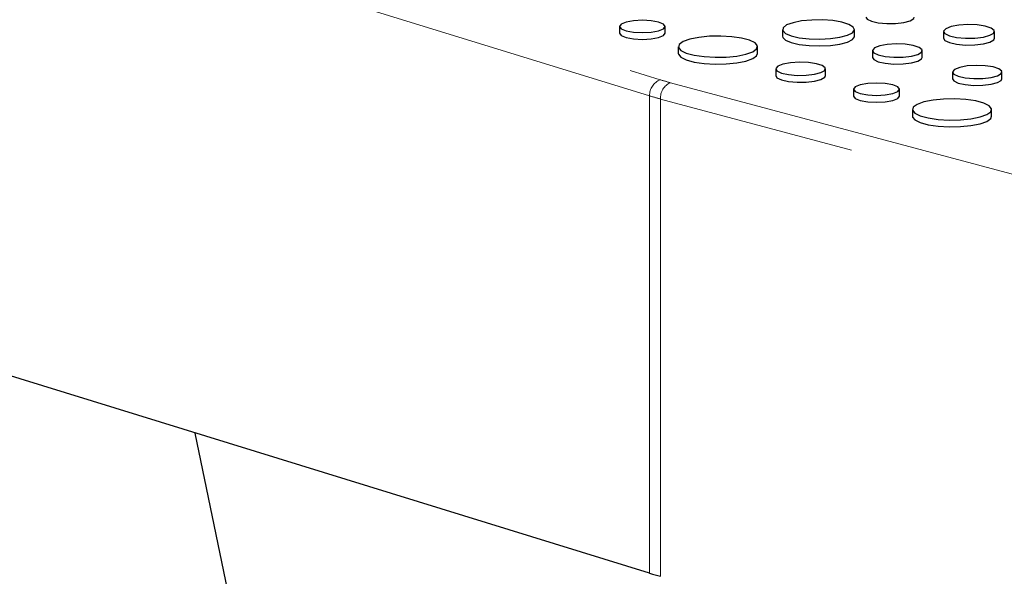
# Model space of a CAD drawing. Units: inches. Extents: x 0.5 to 17.3, y 0.1 to 10.6.
# Drawn here: x 14.6 to 14.9, y 5.2 to 5.4 of the extents above; entities that cross this region are included whole.
import ezdxf

# ---------------------------------------------------------------- set-up
doc = ezdxf.new("R2010")
doc.units = ezdxf.units.IN
doc.header["$MEASUREMENT"] = 0
doc.linetypes.add('PHANTOM', pattern=[0.49999999999999994, 0.25, -0.05, 0.05, -0.05, 0.05, -0.05])

msp = doc.modelspace()

# ---------------------------------------------------------------- linework, layer by layer
at = {"color": 8, "linetype": 'PHANTOM', "lineweight": 18}
for p, q in [((14.4776298564438, 5.46771855358662), (14.82320760124064, 5.361159498422094)), ((14.81927597689499, 5.355226378190929), (14.47810063191587, 5.460427951364512)), ((14.82693924914522, 5.360087132175462), (15.23528815591901, 5.250685947033176)), ((14.81927597689499, 5.179598629345195), (14.81927597689499, 5.355226378190929)), ((15.23160530810033, 5.244681335718901), (14.82325640132654, 5.354082520861189)), ((14.82325640132654, 5.354082520861189), (14.82325640132654, 5.178454772015454))]:
    msp.add_line(p, q, dxfattribs=at)
at = {"color": 7, "linetype": 'Continuous', "lineweight": 25}
for p, q in [((14.80814635527236, 5.38078943772233), (14.80814635527236, 5.378280469881676)), ((14.82505009893756, 5.378280469881676), (14.82505009893756, 5.38078943772233)), ((14.86816867516951, 5.379662061826373), (14.86816867516951, 5.37715309398572)), ((14.89468834102567, 5.37715309398572), (14.89468834102567, 5.379662061826373)), ((14.92746822202037, 5.378945985357946), (14.92746822202037, 5.376437017517293)), ((14.94619693707509, 5.376437017517293), (14.94619693707509, 5.378945985357946)), ((14.82980937280996, 5.37334083221066), (14.82980937280996, 5.370831864370007)), ((14.85899214479527, 5.370831864370007), (14.85899214479527, 5.37334083221066)), ((14.90129034488194, 5.371882342062215), (14.90129034488194, 5.369373374221561)), ((14.91964355698078, 5.369373374221561), (14.91964355698078, 5.371882342062215)), ((14.86566842259659, 5.365193919932269), (14.86566842259659, 5.362684952091616)), ((14.88395113309728, 5.362684952091616), (14.88395113309728, 5.365193919932269)), ((14.93074595971579, 5.364009276841645), (14.93074595971579, 5.361500309000991)), ((14.94896166697628, 5.361500309000991), (14.94896166697628, 5.364009276841645)), ((14.89432499422947, 5.357701227910909), (14.89432499422947, 5.355192260070256)), ((14.91122873789468, 5.355192260070256), (14.91122873789468, 5.357701227910909)), ((14.91598801176707, 5.35025262239924), (14.91598801176707, 5.347743654558587)), ((14.94517078375238, 5.347743654558587), (14.94517078375238, 5.35025262239924)), ((14.81927597689499, 5.179598629345195), (14.51705359041429, 5.272789040006287)), ((14.75714131753348, 4.724699764912385), (14.65199867236582, 5.231178662462133))]:
    msp.add_line(p, q, dxfattribs=at)
at = {"color": 7, "linetype": 'Continuous', "lineweight": 25, "flags": 128}
for points in [[(14.81062185121841, 5.382390574872445), (14.80878971570741, 5.381655966903771), (14.80814635527236, 5.38078943772233), (14.80878971570741, 5.379922908540887), (14.81062185121841, 5.379188300572213), (14.81336383578215, 5.3786974512203), (14.81659822710496, 5.378525087849416), (14.81983261842777, 5.3786974512203), (14.82257460299152, 5.379188300572213), (14.82440673850251, 5.379922908540887), (14.82505009893756, 5.38078943772233), (14.82440673850251, 5.381655966903771), (14.82257460299152, 5.382390574872445), (14.81983261842777, 5.382881424224358), (14.81659822710496, 5.383053787595243), (14.81336383578215, 5.382881424224358), (14.81062185121841, 5.382390574872445)], [(14.87205239031675, 5.382174027403464), (14.86970528569058, 5.381322012969123), (14.86839984082179, 5.380322504591172), (14.86825205021582, 5.379264312975264), (14.86927504571658, 5.37824146309027), (14.87137792968448, 5.377344839637172), (14.87437385165062, 5.376654111544547), (14.87799661080093, 5.376230653034637), (14.88192430908668, 5.37611209025436), (14.88580795327876, 5.37630895802705), (14.88930246454762, 5.376803763787164), (14.8920973402316, 5.377552541871496), (14.89394424336108, 5.378488760061294), (14.894679068488, 5.379529231261871), (14.89423652317511, 5.38058150504102), (14.89265592951552, 5.381552082255638), (14.89007773019223, 5.382354722860899), (14.88673100952935, 5.382918108716692), (14.88291313834461, 5.383192180517354), (14.87896335124722, 5.383152585780652), (14.87523260415416, 5.3828028426727), (14.87205239031675, 5.382174027403464)], [(14.89887886161992, 5.384216737281451), (14.89934102370735, 5.383457692244389), (14.90093531272346, 5.382690851220993), (14.90345592392555, 5.382130089565288), (14.90656243480358, 5.381851141246166), (14.9098352938497, 5.381891679779828), (14.9128324833142, 5.382246230212673), (14.9151492161519, 5.382866908544115), (14.9164726047556, 5.383669888726192), (14.91670941180801, 5.384216737281451)], [(14.93021097883868, 5.380719985368948), (14.92826612269937, 5.379959348383378), (14.92747821402581, 5.379061851105985), (14.92795366425032, 5.378148705517286), (14.9296282611855, 5.377343236988947), (14.93227584123602, 5.376754228508977), (14.93553883404529, 5.376461228936405), (14.93897655435355, 5.376503809487072), (14.94212471898411, 5.376876219421663), (14.94455815085904, 5.377528162714921), (14.9459482015195, 5.378371590812544), (14.94610713692127, 5.379292594076354), (14.94501349195765, 5.380166785912118), (14.94281496944107, 5.380876101868351), (14.93980849201982, 5.381324744894711), (14.93640010112912, 5.381452123264467), (14.9330501188453, 5.381241033822958), (14.93021097883868, 5.380719985368948)], [(14.80814635527236, 5.378280469881676), (14.80878971570741, 5.377413940700234), (14.81062185121841, 5.376679332731561), (14.81336383578215, 5.376188483379647), (14.81659822710496, 5.376016120008763), (14.81983261842777, 5.376188483379647), (14.82257460299152, 5.376679332731561), (14.82440673850251, 5.377413940700234), (14.82505009893756, 5.378280469881676)], [(14.8340830908203, 5.376105049492612), (14.8315942058882, 5.375214309267728), (14.83014283170972, 5.374171791073676), (14.82984654998915, 5.373061953534446), (14.83072936370943, 5.371974709087007), (14.83271975255325, 5.370998139810399), (14.83565646705377, 5.370211361539534), (14.83930159206748, 5.369678114370763), (14.84335982124416, 5.369441598818359), (14.84750238099113, 5.369520975965766), (14.85139366575444, 5.369909815148575), (14.85471842678493, 5.370576614928708), (14.85720731171704, 5.371467355153593), (14.85865868589552, 5.372509873347644), (14.85895496761609, 5.373619710886874), (14.8580721538958, 5.374706955334313), (14.85608176505199, 5.37568352461092), (14.85314505055146, 5.376470302881786), (14.84949992553775, 5.377003550050556), (14.84544169636108, 5.377240065602961), (14.84129913661411, 5.377160688455555), (14.8374078518508, 5.376771849272746), (14.8340830908203, 5.376105049492612)], [(14.86816867516951, 5.37715309398572), (14.86825205021582, 5.376755345134611), (14.86927504571658, 5.375732495249616), (14.87137792968448, 5.374835871796519), (14.87437385165062, 5.374145143703895), (14.87799661080093, 5.373721685193982), (14.88192430908668, 5.373603122413706), (14.88580795327876, 5.373799990186396), (14.88930246454762, 5.37429479594651), (14.8920973402316, 5.375043574030843), (14.89394424336108, 5.375979792220641), (14.894679068488, 5.377020263421218), (14.89468834102567, 5.37715309398572)], [(14.92746822202037, 5.376437017517293), (14.92795366425032, 5.375639737676631), (14.9296282611855, 5.374834269148294), (14.93227584123602, 5.374245260668324), (14.93553883404529, 5.373952261095751), (14.93897655435355, 5.373994841646419), (14.94212471898411, 5.374367251581011), (14.94455815085904, 5.375019194874268), (14.9459482015195, 5.37586262297189), (14.94619693707509, 5.376437017517293)], [(14.90397811056554, 5.373620774110015), (14.90207224798382, 5.372875387579994), (14.90130013655183, 5.371995884750143), (14.90176605419686, 5.371101047351124), (14.90340707615922, 5.370311728132141), (14.90600157332967, 5.369734529027489), (14.90919914448875, 5.369447403974617), (14.91256793993305, 5.369489130802934), (14.9156529851707, 5.369854074073057), (14.91803762774751, 5.370492946174139), (14.91939980846974, 5.371319463888812), (14.91955555728274, 5.372222001419819), (14.91848383944627, 5.373078666072463), (14.91632939639276, 5.373773760538465), (14.91338319759475, 5.374213408458536), (14.91004314352537, 5.374338232944901), (14.90676032699457, 5.374131375758996), (14.90397811056554, 5.373620774110015)], [(14.82980937280996, 5.370831864370007), (14.82984654998915, 5.370552985693791), (14.83072936370943, 5.369465741246353), (14.83271975255325, 5.368489171969746), (14.83565646705377, 5.367702393698879), (14.83930159206748, 5.367169146530109), (14.84335982124416, 5.366932630977706), (14.84750238099113, 5.367012008125113), (14.85139366575444, 5.367400847307921), (14.85471842678493, 5.368067647088055), (14.85720731171704, 5.36895838731294), (14.85865868589552, 5.370000905506991), (14.85899214479527, 5.370831864370007)], [(14.90129034488194, 5.369373374221561), (14.90176605419686, 5.36859207951047), (14.90340707615922, 5.367802760291489), (14.90600157332967, 5.367225561186834), (14.90919914448875, 5.366938436133964), (14.91256793993305, 5.366980162962281), (14.9156529851707, 5.367345106232404), (14.91803762774751, 5.367983978333485), (14.91939980846974, 5.368810496048159), (14.91964355698078, 5.369373374221561)], [(14.86834586356018, 5.366925674008008), (14.86644732211425, 5.366183150788307), (14.86567817665298, 5.365307026459981), (14.86614230453291, 5.364415626468341), (14.86777702271202, 5.363629339321681), (14.87036155344195, 5.363054357456118), (14.87354684152623, 5.362768335358685), (14.87690269615879, 5.362809901898543), (14.87997589057608, 5.363173443284156), (14.88235137284288, 5.363809861236943), (14.88370832091606, 5.364633203985869), (14.88386347143922, 5.36553227453039), (14.88279587047449, 5.366385648411548), (14.88064970344795, 5.367078072757983), (14.87771482210885, 5.367516031824854), (14.87438759844477, 5.367640376813366), (14.87111739244833, 5.3674343142438), (14.86834586356018, 5.366925674008008)], [(14.93341358828203, 5.365734684312798), (14.93152200469, 5.364994882323171), (14.93075567802511, 5.364121968851835), (14.93121810494982, 5.363233835700076), (14.93284683214554, 5.362450430171351), (14.93542189097943, 5.361877555523319), (14.93859550548704, 5.361592581651601), (14.94193906144355, 5.36163399585667), (14.94500099308972, 5.361996204920645), (14.94736776959, 5.362630290502368), (14.94871974466326, 5.363450615830438), (14.94887432658432, 5.364346391423719), (14.94781063820815, 5.365196637824674), (14.94567233654406, 5.365886524545477), (14.94274821108053, 5.366322878561689), (14.93943318116455, 5.366446767845498), (14.93617495995548, 5.366241460462635), (14.93341358828203, 5.365734684312798)], [(14.86566842259659, 5.362684952091616), (14.86614230453291, 5.361906658627689), (14.86777702271202, 5.361120371481026), (14.87036155344195, 5.360545389615465), (14.87354684152623, 5.360259367518031), (14.87690269615879, 5.360300934057889), (14.87997589057608, 5.360664475443502), (14.88235137284288, 5.36130089339629), (14.88370832091606, 5.362124236145216), (14.88395113309728, 5.362684952091616)], [(14.93074595971579, 5.361500309000991), (14.93121810494982, 5.360724867859421), (14.93284683214554, 5.359941462330698), (14.93542189097943, 5.359368587682665), (14.93859550548704, 5.359083613810949), (14.94193906144355, 5.359125028016017), (14.94500099308972, 5.359487237079993), (14.94736776959, 5.360121322661715), (14.94871974466326, 5.360941647989785), (14.94896166697628, 5.361500309000991)], [(14.89680049017552, 5.359302365061025), (14.89496835466452, 5.358567757092351), (14.89432499422947, 5.357701227910909), (14.89496835466452, 5.356834698729468), (14.89680049017552, 5.356100090760794), (14.89954247473927, 5.355609241408882), (14.90277686606207, 5.355436878037997), (14.90601125738489, 5.355609241408881), (14.90875324194863, 5.356100090760794), (14.91058537745962, 5.356834698729468), (14.91122873789468, 5.35770122791091), (14.91058537745962, 5.358567757092351), (14.90875324194863, 5.359302365061025), (14.90601125738488, 5.359793214412939), (14.90277686606207, 5.359965577783822), (14.89954247473926, 5.359793214412939), (14.89680049017552, 5.359302365061025)], [(14.89432499422947, 5.355192260070256), (14.89496835466452, 5.354325730888815), (14.89680049017552, 5.35359112292014), (14.89954247473927, 5.353100273568228), (14.90277686606207, 5.352927910197344), (14.90601125738489, 5.353100273568228), (14.90875324194863, 5.35359112292014), (14.91058537745962, 5.354325730888815), (14.91122873789468, 5.355192260070258)], [(14.92026172977741, 5.353016839681192), (14.91777284484531, 5.352126099456306), (14.91632147066683, 5.351083581262255), (14.91602518894626, 5.349973743723027), (14.91690800266654, 5.348886499275587), (14.91889839151036, 5.34790992999898), (14.92183510601088, 5.347123151728113), (14.92548023102459, 5.346589904559344), (14.92953846020127, 5.34635338900694), (14.93368101994824, 5.346432766154346), (14.93757230471155, 5.346821605337155), (14.94089706574205, 5.347488405117289), (14.94338595067415, 5.348379145342173), (14.94483732485263, 5.349421663536225), (14.9451336065732, 5.350531501075455), (14.94425079285291, 5.351618745522894), (14.9422604040091, 5.3525953147995), (14.93932368950857, 5.353382093070367), (14.93567856449487, 5.353915340239138), (14.93162033531819, 5.354151855791542), (14.92747777557122, 5.354072478644134), (14.92358649080791, 5.353683639461326), (14.92026172977741, 5.353016839681192)], [(14.91598801176707, 5.347743654558587), (14.91602518894626, 5.347464775882373), (14.91690800266654, 5.346377531434935), (14.91889839151036, 5.345400962158327), (14.92183510601088, 5.344614183887461), (14.92548023102459, 5.34408093671869), (14.92953846020127, 5.343844421166287), (14.93368101994824, 5.343923798313694), (14.93757230471155, 5.344312637496501), (14.94089706574205, 5.344979437276636), (14.94338595067415, 5.345870177501521), (14.94483732485263, 5.346912695695572), (14.94517078375238, 5.347743654558587)]]:
    msp.add_lwpolyline(points, dxfattribs=at)
at = {"color": 8, "linetype": 'PHANTOM', "lineweight": 18}
for centre, radius, start, end in [((14.82528705836712, 5.355512311816202), 0.006017878239263722, 110.2151634084132, 182.7233785428546), ((14.85382084799961, 5.460659343489052), 0.1041027859640355, 252.8983705491825, 255.0354294820689), ((14.8294037976244, 5.354443816103436), 0.006158004181146798, 113.5918517015121, 183.3635227553685), ((14.85193010676986, 5.461359546257775), 0.111042971690198, 252.8983705491586, 255.0354294821376)]:
    msp.add_arc(centre, radius, start, end, dxfattribs=at)
at = {"color": 7, "linetype": 'Continuous', "lineweight": 25}
msp.add_arc((14.85193010677046, 5.285731797414035), 0.1110429716922793, 252.8983705491668, 255.0354294821059, dxfattribs=at)

doc.saveas('drawing.dxf')
